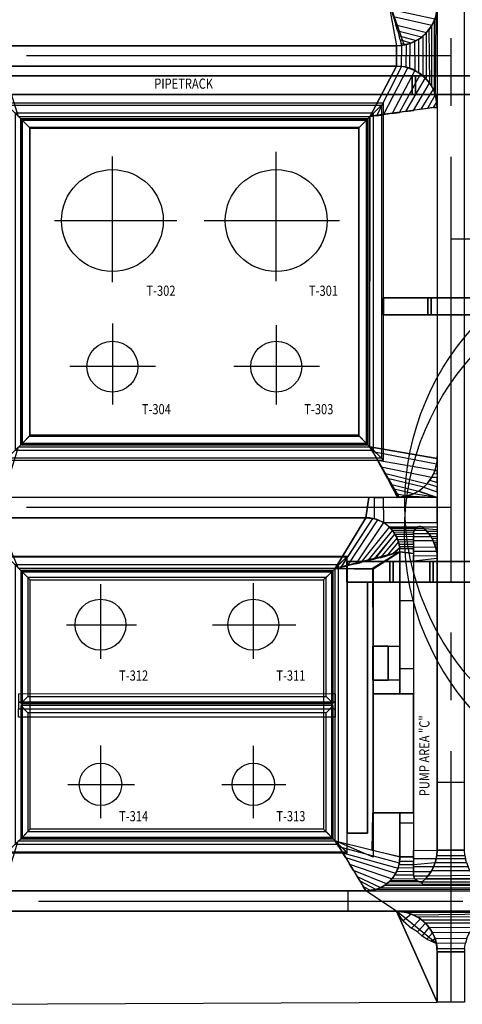
# Model space of a CAD drawing. Units: millimetres. Extents: x 127935 to 1030822, y 338935 to 1061189.
# Drawn here: x 374869 to 505194, y 354407 to 644328 of the extents above; entities that cross this region are included whole.
import ezdxf
from ezdxf.enums import TextEntityAlignment as Align

# ---------------------------------------------------------------- set-up
doc = ezdxf.new("R2010")
doc.units = ezdxf.units.MM
doc.header["$LTSCALE"] = 10000
doc.linetypes.add('DASHDOT_TEC', pattern=[17.5, 12.5, -1.5, 2, -1.5])
for name, color, linetype in [('CEN1', 7, 'DASHDOT_TEC'), ('DIKE', 7, 'CONTINUOUS'), ('FP_BUILDING', 55, 'CONTINUOUS'), ('FP_DIKEEARTH', 49, 'CONTINUOUS'), ('FP_PIPERACK', 253, 'CONTINUOUS'), ('KIKI', 6, 'CONTINUOUS'), ('MOJI-G', 7, 'CONTINUOUS'), ('RC', 30, 'CONTINUOUS')]:
    doc.layers.add(name, color=color, linetype=linetype)
for name, color, linetype, true_color in [('FP_DIKEAREA', 7, 'CONTINUOUS', 0x506e3f), ('FP_GREEN', 7, 'CONTINUOUS', 0x20e92a), ('FP_OTHER', 7, 'CONTINUOUS', 0x6b7f07), ('FP_PAVE', 7, 'CONTINUOUS', 0xdfa916), ('FP_ROAD', 7, 'CONTINUOUS', 0x625832), ('PAVE', 7, 'CONTINUOUS', 0xdfa916)]:
    doc.layers.add(name, color=color, linetype=linetype, true_color=true_color)
doc.layers.add('FP_SICL1', color=7, linetype='CONTINUOUS', lineweight=30)
doc.layers.add('FP_SICL2', color=7, linetype='CONTINUOUS', lineweight=30)
doc.styles.add('SIMPLEX', font='simplex.shx', dxfattribs={"bigfont": 'bigfont.shx'})
doc.styles.get("Standard").update_dxf_attribs({"font": 'simplex.shx', "width": 0.8, "bigfont": 'extfont.shx'})

msp = doc.modelspace()

# ---------------------------------------------------------------- linework, layer by layer
at = {"layer": 'CEN1'}
for p, q in [((501836.085, 953915.006), (501836.085, 355022.466)), ((501836.085, 633656.006), (205374.085, 633656.006)), ((402161.085, 567008.425), (402161.085, 604080.628)), ((450411.085, 567358.888), (450411.085, 605440.553)), ((385162.184, 585170.006), (421185.388, 585170.006)), ((429195.903, 585170.006), (469075.156, 585170.006)), ((501836.085, 579819.006), (696336.085, 579819.006)), ((402161.085, 554908.093), (402161.085, 530992.739)), ((450411.085, 554387.82), (450411.085, 530992.739)), ((414858.384, 542170.006), (389642.14, 542170.006)), ((463108.384, 542170.006), (437892.14, 542170.006)), ((501836.085, 500670.006), (356953.085, 500670.006)), ((398661.085, 478164.198), (398661.085, 456170.006)), ((443661.085, 478365.897), (443661.085, 456170.006)), ((388661.085, 466170.006), (409224.96, 466170.006)), ((431609.887, 466170.006), (456213.548, 466170.006)), ((398661.085, 430644.656), (398661.085, 409170.006)), ((443661.085, 430472.735), (443661.085, 409170.006)), ((389063.119, 419170.006), (408661.085, 419170.006)), ((434360.788, 419170.006), (453271.178, 419170.006)), ((205374.085, 384819.006), (894936.085, 384819.006))]:
    msp.add_line(p, q, dxfattribs=at)
at = {"layer": 'DIKE'}
for p, q in [((481986.085, 619745.006), (370586.085, 619745.006)), ((478011.085, 615770.006), (481986.085, 619745.006)), ((481986.085, 514595.006), (481986.085, 619745.006)), ((478011.085, 615770.006), (374561.085, 615770.006)), ((375161.085, 615170.006), (377711.085, 612620.006)), ((477411.085, 615170.006), (375161.085, 615170.006)), ((375161.085, 615170.006), (375161.085, 519170.006)), ((474861.085, 612620.006), (477411.085, 615170.006)), ((477411.085, 519170.006), (477411.085, 615170.006)), ((478011.085, 518570.006), (478011.085, 615770.006)), ((474861.085, 612620.006), (377711.085, 612620.006)), ((377711.085, 612620.006), (377711.085, 521720.006)), ((474861.085, 521720.006), (474861.085, 612620.006)), ((377711.085, 521720.006), (375161.085, 519170.006)), ((375161.085, 519170.006), (477411.085, 519170.006)), ((377711.085, 521720.006), (474861.085, 521720.006)), ((474861.085, 521720.006), (477411.085, 519170.006)), ((374561.085, 518570.006), (478011.085, 518570.006)), ((478011.085, 518570.006), (481986.085, 514595.006)), ((370586.085, 514595.006), (481986.085, 514595.006)), ((471286.085, 486295.006), (371036.085, 486295.006)), ((471286.085, 486295.006), (467761.085, 482770.006)), ((471286.085, 399045.006), (471286.085, 486295.006)), ((467761.085, 482770.006), (374561.085, 482770.006)), ((467161.085, 482170.006), (375161.085, 482170.006)), ((375161.085, 482170.006), (377261.085, 480070.006)), ((375161.085, 482170.006), (375161.085, 442970.006)), ((467161.085, 482170.006), (465061.085, 480070.006)), ((467161.085, 442970.006), (467161.085, 482170.006)), ((467761.085, 402570.006), (467761.085, 482770.006)), ((465061.085, 480070.006), (377261.085, 480070.006)), ((377261.085, 480070.006), (377261.085, 445070.006)), ((465061.085, 445070.006), (465061.085, 480070.006)), ((377261.085, 445070.006), (375161.085, 442970.006)), ((377261.085, 445070.006), (465061.085, 445070.006)), ((465061.085, 445070.006), (467161.085, 442970.006)), ((375161.085, 442970.006), (467161.085, 442970.006)), ((467161.085, 442370.006), (375161.085, 442370.006)), ((377261.085, 440270.006), (375161.085, 442370.006)), ((375161.085, 442370.006), (375161.085, 403170.006)), ((467161.085, 442370.006), (465061.085, 440270.006)), ((467161.085, 403170.006), (467161.085, 442370.006)), ((465061.085, 440270.006), (377261.085, 440270.006)), ((377261.085, 440270.006), (377261.085, 405270.006)), ((465061.085, 405270.006), (465061.085, 440270.006)), ((377261.085, 405270.006), (375161.085, 403170.006)), ((375161.085, 403170.006), (467161.085, 403170.006)), ((377261.085, 405270.006), (465061.085, 405270.006)), ((465061.085, 405270.006), (467161.085, 403170.006)), ((374561.085, 402570.006), (467761.085, 402570.006)), ((467761.085, 402570.006), (471286.085, 399045.006)), ((371036.085, 399045.006), (471286.085, 399045.006))]:
    msp.add_line(p, q, dxfattribs=at)
at = {"layer": 'FP_BUILDING'}
for points in [[(471286.085, 478745.006), (477286.085, 478745.006), (477286.085, 404820.006), (471286.085, 404820.006)], [(478912.714, 459819.006), (478836.085, 449819.006), (483336.085, 449853.4), (483336.085, 459819.006)], [(483336.085, 459819.006, 3000), (483336.085, 449853.4, 3000), (478836.085, 449819.006, 3000), (478912.714, 459819.006, 3000)], [(478912.714, 459819.006), (478912.714, 459819.006, 3000), (478836.085, 449819.006, 3000), (478836.085, 449819.006)], [(483336.085, 459819.006), (483336.085, 459819.006, 3000), (478912.714, 459819.006, 3000), (478912.714, 459819.006)], [(483336.085, 449853.4), (483336.085, 449853.4, 3000), (483336.085, 459819.006, 3000), (483336.085, 459819.006)], [(478836.085, 449819.006), (478836.085, 449819.006, 3000), (483336.085, 449853.4, 3000), (483336.085, 449853.4)], [(478910.587, 445819.006), (478910.587, 410819.006), (490836.085, 410819.006), (490836.085, 445819.006)], [(490836.085, 445819.006, 5000), (490836.085, 410819.006, 5000), (478910.587, 410819.006, 5000), (478910.587, 445819.006, 5000)], [(478910.587, 445819.006), (478910.587, 445819.006, 5000), (478910.587, 410819.006, 5000), (478910.587, 410819.006)], [(490836.085, 445819.006), (490836.085, 445819.006, 5000), (478910.587, 445819.006, 5000), (478910.587, 445819.006)], [(490836.085, 410819.006), (490836.085, 410819.006, 5000), (490836.085, 445819.006, 5000), (490836.085, 445819.006)], [(478910.587, 410819.006), (478910.587, 410819.006, 5000), (490836.085, 410819.006, 5000), (490836.085, 410819.006)]]:
    msp.add_3dface(points, dxfattribs=at)
at = {"layer": 'FP_DIKEAREA'}
for points in [[(375161.085, 615170.006), (477411.085, 615170.006), (477411.085, 519170.006), (375161.085, 519170.006)], [(375161.085, 482170.006), (375161.085, 442970.006), (467161.085, 442970.006), (467161.085, 482170.006)], [(467161.085, 442370.006), (375161.085, 442370.006), (375161.085, 403170.006), (467161.085, 403170.006)]]:
    msp.add_3dface(points, dxfattribs=at)
at = {"layer": 'FP_DIKEEARTH'}
for points in [[(479011.085, 616770.006, 2000), (373561.085, 616770.006, 2000), (371161.085, 619170.006), (481411.085, 619170.006)], [(479011.085, 517570.006, 2000), (479011.085, 616770.006, 2000), (481411.085, 619170.006), (481411.085, 515170.006)], [(375561.085, 614770.006, 2000), (477011.085, 614770.006, 2000), (479011.085, 616770.006, 2000), (373561.085, 616770.006, 2000)], [(375561.085, 519570.006, 2000), (375561.085, 614770.006, 2000), (373561.085, 616770.006, 2000), (373561.085, 517570.006, 2000)], [(477011.085, 614770.006, 2000), (375561.085, 614770.006, 2000), (377961.085, 612370.006), (474611.085, 612370.006)], [(375561.085, 614770.006, 2000), (375561.085, 519570.006, 2000), (377961.085, 521970.006), (377961.085, 612370.006)], [(477011.085, 519570.006, 2000), (477011.085, 614770.006, 2000), (474611.085, 612370.006), (474611.085, 521970.006)], [(477011.085, 614770.006, 2000), (477011.085, 519570.006, 2000), (479011.085, 517570.006, 2000), (479011.085, 616770.006, 2000)], [(375561.085, 519570.006, 2000), (477011.085, 519570.006, 2000), (474611.085, 521970.006), (377961.085, 521970.006)], [(477011.085, 519570.006, 2000), (375561.085, 519570.006, 2000), (373561.085, 517570.006, 2000), (479011.085, 517570.006, 2000)], [(373561.085, 517570.006, 2000), (479011.085, 517570.006, 2000), (481411.085, 515170.006), (371161.085, 515170.006)], [(468761.085, 483770.006, 2000), (373576.149, 483770.006, 2000), (371176.767, 486170.006), (471161.085, 486170.006)], [(468761.085, 401570.022, 2000), (468761.085, 483770.006, 2000), (471161.085, 486170.006), (471161.085, 399170.06)], [(375555.518, 403568.526, 2000), (375575.635, 481770.006, 2000), (373576.149, 483770.006, 2000), (373555.003, 401568.494, 2000)], [(375575.635, 481770.006, 2000), (466761.085, 481770.006, 2000), (468761.085, 483770.006, 2000), (373576.149, 483770.006, 2000)], [(375575.635, 481770.006, 2000), (375555.518, 403568.526, 2000), (377956.135, 405968.565), (377975.018, 479370.006)], [(466761.085, 481770.006, 2000), (375575.635, 481770.006, 2000), (377975.018, 479370.006), (464361.085, 479370.006)], [(466761.085, 403569.99, 2000), (466761.085, 481770.006, 2000), (464361.085, 479370.006), (464361.085, 405969.951)], [(466761.085, 481770.006, 2000), (466761.085, 403569.99, 2000), (468761.085, 401570.022, 2000), (468761.085, 483770.006, 2000)], [(374560.78, 443370.006, 2000), (467773.11, 443398.474, 2000), (467772.377, 445798.474), (374560.047, 445770.006)], [(467773.11, 443398.474, 2000), (467773.72, 441398.474, 2000), (467774.453, 438998.474), (467772.377, 445798.474)], [(467773.11, 443398.474, 2000), (374560.78, 443370.006, 2000), (374561.39, 441370.006, 2000), (467773.72, 441398.474, 2000)], [(374561.39, 441370.006, 2000), (467773.72, 441398.474, 2000), (467774.453, 438998.474), (374562.123, 438970.006)], [(375555.518, 403568.526, 2000), (466761.085, 403569.99, 2000), (464361.085, 405969.951), (377956.135, 405968.565)], [(466761.085, 403569.99, 2000), (375555.518, 403568.526, 2000), (373555.003, 401568.494, 2000), (468761.085, 401570.022, 2000)], [(373555.003, 401568.494, 2000), (468761.085, 401570.022, 2000), (471161.085, 399170.06), (371154.386, 399168.456)]]:
    msp.add_3dface(points, dxfattribs=at)
at = {"layer": 'FP_GREEN'}
for points in [[(490836.085, 492107.064), (495958.861, 492107.064), (495364.608, 492964.335), (490840.361, 492985.401)], [(495364.608, 492964.335), (490840.361, 492985.401), (491039.904, 493976.999), (494488.663, 493973.96)], [(491039.904, 493976.999), (494488.663, 493973.96), (494076.377, 494393.399), (491404.176, 494493.671)], [(494076.377, 494393.399), (491404.176, 494493.671), (492097.924, 494956.172), (493342.801, 495032.122)], [(496645.642, 490880.905), (490836.085, 490880.905), (490836.085, 492107.064), (495958.861, 492107.064)], [(490836.085, 489116.364), (497348.752, 489055.045), (496645.642, 490880.905), (490836.085, 490880.905)], [(497836.085, 487773.391), (490836.085, 487773.391), (490836.085, 489116.364), (497348.752, 489055.045)], [(490836.085, 486540.114), (497762.241, 486464.908), (497836.085, 487773.391), (490836.085, 487773.391)], [(497836.085, 485670.006), (490836.085, 484873.083), (490836.085, 486540.114), (497762.241, 486464.908)], [(497836.085, 485670.006), (490836.085, 484873.083), (490836.085, 399652.947), (497817.722, 399819.006)], [(490836.085, 399652.947), (497817.722, 399819.006), (497537.43, 397242.546), (490836.085, 397242.546)], [(497537.43, 397242.546), (490836.085, 397242.546), (490836.085, 395555.048), (497243.047, 396152.831)], [(490836.085, 395555.048), (497243.047, 396152.831), (496757.941, 394892.274), (490836.085, 394892.274)], [(496757.941, 394892.274), (490836.085, 394892.274), (490836.085, 393555.794), (496024.078, 393555.794)], [(490836.085, 393555.794), (496024.078, 393555.794), (495047.679, 392157.013), (490916.767, 392102.383)], [(495047.679, 392157.013), (490916.767, 392102.383), (491091.149, 391434.193), (494322.836, 391361.188)], [(491091.149, 391434.193), (494322.836, 391361.188), (493336.085, 390475.044), (492311.547, 390481.546)]]:
    msp.add_3dface(points, dxfattribs=at)
at = {"layer": 'FP_OTHER'}
for points in [[(223002.441, 651168.464), (218310.617, 636658.652), (485903.247, 636660.302), (483256.297, 651172.149)], [(483211.085, 651170.006), (485814.754, 636671.749), (486968.1, 636730.197), (488042.803, 636878.395)], [(484339.189, 647291.042), (497102.683, 644614.651), (496230.086, 642658.945), (484962.268, 645148.599)], [(496230.086, 642658.945), (484962.268, 645148.599), (485643.175, 642807.313), (494666.509, 640530.515)], [(485643.175, 642807.313), (494666.509, 640530.515), (493165.664, 639178.216), (486174.016, 640982.028)], [(493165.664, 639178.216), (486174.016, 640982.028), (486581.739, 639580.08), (491625.442, 638168.353)], [(486581.739, 639580.08), (491625.442, 638168.353), (490012.549, 637415.625), (486937.934, 638355.311)], [(490012.549, 637415.625), (486937.934, 638355.311), (487230.627, 637348.893), (488892.666, 637061.726)], [(487230.627, 637348.893), (488986.293, 637089.689), (487402.284, 636758.652), (487230.627, 637348.893)], [(374561.085, 615770.006), (369890.294, 630656.863), (485836.088, 630656.006), (478011.085, 615770.006)], [(478011.085, 615770.006), (485836.085, 630656), (487306.594, 630565.565), (479894.496, 616044.181)], [(487306.594, 630565.565), (479894.496, 616044.181), (481986.085, 616348.662), (489179.888, 630163.087)], [(481986.085, 616348.662), (489179.888, 630163.087), (491250.407, 629365.119), (484552.178, 616722.217)], [(491250.407, 629365.119), (484552.178, 616722.217), (486684.057, 617032.563), (492931.509, 628333.555)], [(486684.057, 617032.563), (492931.509, 628333.555), (494233.718, 627195.64), (488491.443, 617295.671)], [(494233.718, 627195.64), (488491.443, 617295.671), (490775.888, 617628.226), (495578.335, 625662.329)], [(490775.888, 617628.226), (495578.335, 625662.329), (496592.796, 623920.588), (493015.933, 617954.318)], [(496592.796, 623920.588), (493015.933, 617954.318), (495046.108, 618249.858), (497268.821, 622301.9)], [(495046.108, 618249.858), (497268.821, 622301.9), (497730.538, 620244.079), (496645.22, 618482.647)], [(478027.337, 616037.425), (497836.085, 618656.006), (497824.669, 515146.686), (478011.085, 518570.006)], [(497730.538, 620244.079), (496645.22, 618482.647), (497863.058, 618482.647), (497617.533, 620060.675)], [(478011.085, 518570.006), (486607.979, 503640.557), (369910.853, 503670.744), (374486.15, 518562.013)], [(478011.085, 518570.006), (497824.669, 515146.686), (497637.335, 513495.035), (478846.329, 517043.853)], [(497637.335, 513495.035), (478846.329, 517043.853), (480186.551, 514595.006), (497158.821, 511695.631)], [(480186.551, 514595.006), (497158.821, 511695.631), (496139.623, 509518.819), (481288.578, 512581.388)], [(496139.623, 509518.819), (481288.578, 512581.388), (482281.066, 510767.919), (494805.415, 507698.11)], [(482281.066, 510767.919), (494805.415, 507698.11), (493753.667, 506652.695), (483126.76, 509222.67)], [(493753.667, 506652.695), (483126.76, 509222.67), (484032.863, 507567.045), (492249.407, 505527.555)], [(484032.863, 507567.045), (492249.407, 505527.555), (490837.147, 504761.781), (484762.281, 506234.255)], [(490837.147, 504761.781), (484762.281, 506234.255), (485560.559, 504775.646), (488989.696, 504091.805)], [(485560.559, 504775.646), (488989.696, 504091.805), (486163.221, 503674.466), (485560.559, 504775.646)], [(374561.085, 482770.006), (368193.023, 497513.896), (476836.085, 497670.006), (467761.085, 482770.006)], [(467761.085, 482770.006), (476836.085, 497670.006), (478724.179, 497429.248), (469497.223, 483215.986)], [(478724.179, 497429.248), (469310.277, 483052.825), (471374.071, 483473.584), (480283.214, 497057.087)], [(471374.071, 483473.584), (480283.214, 497057.087), (481949.136, 496263.998), (473837.988, 484104.724)], [(481949.136, 496263.998), (473837.988, 484104.724), (475459.542, 484525.483), (483742.455, 494902.021)], [(475459.542, 484525.483), (483742.455, 494902.021), (484591.738, 493982.679), (477354.863, 485051.433)], [(484591.738, 493982.679), (477354.863, 485051.433), (479523.95, 485619.458), (485368.696, 492884.845)], [(479278.155, 485499.594), (485368.696, 492884.845), (486005.04, 491730.188), (481047.124, 485920.355)], [(486005.04, 491730.188), (481047.124, 485920.355), (483110.918, 486446.303), (486419.96, 490524.712)], [(483110.918, 486446.303), (486419.96, 490524.712), (486781.621, 488838.659), (485006.234, 487035.368)], [(467761.085, 482770.006), (478865.466, 482570.097), (486836.085, 487670.006), (467761.085, 482770.006)], [(478836.085, 459819.006), (486836.085, 459819.006), (486836.085, 487670.006), (478767.694, 482770.006)], [(486781.621, 488838.659), (484823.206, 487152.936), (486836.085, 487670.006), (486792.741, 488600.064)], [(467761.085, 482770.006), (478916.199, 482750.206), (478903.282, 397743.572), (467785.581, 402563.905)], [(486836.085, 449880.15), (483336.085, 449819.006), (483336.085, 459819.006), (486836.085, 459819.006)], [(478836.085, 449819.006), (478826.618, 445819.006), (486836.085, 445819.006), (486836.085, 449880.15)], [(478836.085, 410819.006), (486836.085, 410819.006), (486836.085, 397819.006), (478681.854, 399659.33)], [(467874.926, 402563.9), (476836.085, 387819.006), (369953.085, 387819.006), (374464.533, 402568.515)], [(467761.085, 402570.006), (486836.085, 397819.006), (486710.6, 396014.622), (468884.068, 400744.649)], [(486710.6, 396014.622), (468884.068, 400744.649), (469929.709, 399045.006), (486276.941, 394522.001)], [(469929.709, 399045.006), (486276.941, 394522.001), (485629.258, 392927.715), (470880.094, 397500.199)], [(485629.258, 392927.715), (470880.094, 397500.199), (471978.346, 395715.04), (484496.081, 391390.595)], [(471978.346, 395715.04), (484496.081, 391390.595), (482860.367, 389837.275), (473145.737, 393817.499)], [(482860.367, 389837.275), (473145.737, 393817.499), (474247.599, 392026.472), (481151.429, 388798.041)], [(474247.599, 392026.472), (481151.429, 388798.041), (479717.226, 388243.045), (475076.234, 390679.563)], [(479717.226, 388243.045), (475076.234, 390679.563), (476036.067, 389119.399), (478286.632, 387924.77)], [(476036.067, 389119.399), (478286.632, 387924.77), (476836.085, 387819.006), (476036.067, 389119.399)], [(497836.085, 355022.466), (485836.085, 381819.006), (369953.085, 381819.006), (359953.085, 354407.223)], [(497836.085, 355022.466), (497836.085, 369819.006), (497573.015, 372317.899), (485836.084, 381819.009)], [(485836.088, 381819.006), (488767.909, 381455.346), (490101.547, 380994.791), (487741.459, 379019.935)], [(490101.547, 380994.791), (487741.459, 379019.935), (490200.855, 376819.702), (492839.177, 379563.579)], [(490200.855, 376819.702), (492839.177, 379563.579), (494340.22, 378285.392), (491962.81, 375792.925)], [(494340.22, 378285.392), (491962.81, 375792.925), (493394.401, 374436.117), (495449.633, 377000.907)], [(493394.401, 374436.117), (495449.633, 377000.907), (496405.619, 375500.99), (494789.278, 373629.365)], [(496405.619, 375500.99), (494789.278, 373629.365), (497573.015, 372317.899), (497162.567, 373782.692)], [(495890.149, 372992.656), (497162.567, 373782.692), (497573.015, 372317.899), (496370.807, 373291.093)]]:
    msp.add_3dface(points, dxfattribs=at)
at = {"layer": 'FP_PAVE'}
msp.add_3dface([(478836.085, 445819.006), (478836.085, 410819.006), (490836.085, 410819.006), (490836.085, 445819.006)], dxfattribs=at)
at = {"layer": 'FP_PIPERACK'}
for points in [[(491444.637, 627839.514), (491444.637, 622301.9), (364937.026, 622301.9), (364937.026, 627839.514)], [(364937.026, 627839.514, 1000), (364937.026, 622301.9, 1000), (491444.637, 622301.9, 1000), (491444.637, 627839.514, 1000)], [(364937.026, 627839.514), (364937.026, 627839.514, 1000), (491444.637, 627839.514, 1000), (491444.637, 627839.514)], [(491444.637, 627839.514, 1000), (490442.139, 627839.514, 1000), (490442.139, 622301.9, 1000), (491444.637, 622301.9, 1000)], [(491444.637, 622301.9, 5000), (490442.139, 622301.9, 5000), (490442.139, 627839.514, 5000), (491444.637, 627839.514, 5000)], [(491444.637, 627839.514, 1000), (491444.637, 627839.514, 5000), (490442.139, 627839.514, 5000), (490442.139, 627839.514, 1000)], [(490442.139, 627839.514, 1000), (490442.139, 627839.514, 5000), (490442.139, 622301.9, 5000), (490442.139, 622301.9, 1000)], [(490444.637, 627839.514, 5000), (490442.139, 622301.9, 5000), (508776.579, 622301.9, 5000), (508776.579, 627839.514, 5000)], [(508776.579, 627839.514, 6000), (508776.579, 622301.9, 6000), (490442.139, 622301.9, 6000), (490444.637, 627839.514, 6000)], [(490444.637, 627839.514, 5000), (490444.637, 627839.514, 6000), (490442.139, 622301.9, 6000), (490442.139, 622301.9, 5000)], [(508776.579, 627839.514, 5000), (508776.579, 627839.514, 6000), (490444.637, 627839.514, 6000), (490444.637, 627839.514, 5000)], [(491444.637, 627839.514), (491444.637, 627839.514, 1000), (491444.637, 622301.9, 1000), (491444.637, 622301.9)], [(491444.637, 622301.9, 1000), (491444.637, 622301.9, 5000), (491444.637, 627839.514, 5000), (491444.637, 627839.514, 1000)], [(491444.637, 622301.9), (491444.637, 622301.9, 1000), (364937.026, 622301.9, 1000), (364937.026, 622301.9)], [(490442.139, 622301.9, 1000), (490442.139, 622301.9, 5000), (491444.637, 622301.9, 5000), (491444.637, 622301.9, 1000)], [(490442.139, 622301.9, 5000), (490442.139, 622301.9, 6000), (508776.579, 622301.9, 6000), (508776.579, 622301.9, 5000)], [(496064.593, 562420.006), (481836.085, 562420.006), (481836.085, 557420.006), (496064.593, 557420.006)], [(496064.593, 557420.006, 1000), (481836.085, 557420.006, 1000), (481836.085, 562420.006, 1000), (496064.593, 562420.006, 1000)], [(496064.593, 562420.006), (496064.593, 562420.006, 1000), (481836.085, 562420.006, 1000), (481836.085, 562420.006)], [(481836.085, 562420.006), (481836.085, 562420.006, 1000), (481836.085, 557420.006, 1000), (481836.085, 557420.006)], [(495064.593, 562420.006, 1000), (496064.593, 562420.006, 1000), (496064.593, 557420.006, 1000), (495064.593, 557420.006, 1000)], [(495064.593, 557420.006, 5000), (496064.593, 557420.006, 5000), (496064.593, 562420.006, 5000), (495064.593, 562420.006, 5000)], [(495064.593, 562420.006, 1000), (495064.593, 562420.006, 5000), (496064.593, 562420.006, 5000), (496064.593, 562420.006, 1000)], [(495064.593, 557420.006, 1000), (495064.593, 557420.006, 5000), (495064.593, 562420.006, 5000), (495064.593, 562420.006, 1000)], [(495064.593, 562420.006, 5000), (495064.593, 557420.006, 5000), (509058.256, 557420.006, 5000), (509058.256, 562420.006, 5000)], [(509058.256, 562420.006, 6000), (509058.256, 557420.006, 6000), (495064.593, 557420.006, 6000), (495064.593, 562420.006, 6000)], [(495064.593, 562420.006, 5000), (495064.593, 562420.006, 6000), (495064.593, 557420.006, 6000), (495064.593, 557420.006, 5000)], [(509058.256, 562420.006, 5000), (509058.256, 562420.006, 6000), (495064.593, 562420.006, 6000), (495064.593, 562420.006, 5000)], [(496064.593, 557420.006), (496064.593, 557420.006, 1000), (496064.593, 562420.006, 1000), (496064.593, 562420.006)], [(496064.593, 562420.006, 1000), (496064.593, 562420.006, 5000), (496064.593, 557420.006, 5000), (496064.593, 557420.006, 1000)], [(481836.085, 557420.006), (481836.085, 557420.006, 1000), (496064.593, 557420.006, 1000), (496064.593, 557420.006)], [(496064.593, 557420.006, 1000), (496064.593, 557420.006, 5000), (495064.593, 557420.006, 5000), (495064.593, 557420.006, 1000)], [(495064.593, 557420.006, 5000), (495064.593, 557420.006, 6000), (509058.256, 557420.006, 6000), (509058.256, 557420.006, 5000)], [(484824.342, 484745.006), (484824.342, 478745.006), (471161.085, 478745.006), (471161.085, 484745.006)], [(471161.085, 484745.006, 1000), (471161.085, 478745.006, 1000), (484824.342, 478745.006, 1000), (484824.342, 484745.006, 1000)], [(471161.085, 478745.006), (471161.085, 478745.006, 1000), (471161.085, 484745.006, 1000), (471161.085, 484745.006)], [(471161.085, 484745.006), (471161.085, 484745.006, 1000), (484824.342, 484745.006, 1000), (484824.342, 484745.006)], [(483824.342, 484745.006, 1000), (484824.342, 484745.006, 1000), (484824.342, 478745.006, 1000), (483824.342, 478745.006, 1000)], [(483824.342, 478745.006, 5000), (484824.342, 478745.006, 5000), (484824.342, 484745.006, 5000), (483824.342, 484745.006, 5000)], [(483824.342, 484745.006, 1000), (483824.342, 484745.006, 5000), (484824.342, 484745.006, 5000), (484824.342, 484745.006, 1000)], [(483824.342, 478745.006, 1000), (483824.342, 478745.006, 5000), (483824.342, 484745.006, 5000), (483824.342, 484745.006, 1000)], [(483824.342, 484745.006, 5000), (483824.342, 478745.006, 5000), (508897.765, 478745.006, 5000), (508897.765, 484745.006, 5000)], [(508897.765, 484745.006, 6000), (508897.765, 478745.006, 6000), (483824.342, 478745.006, 6000), (483824.342, 484745.006, 6000)], [(483824.342, 484745.006, 5000), (483824.342, 484745.006, 6000), (483824.342, 478745.006, 6000), (483824.342, 478745.006, 5000)], [(508897.765, 484745.006, 5000), (508897.765, 484745.006, 6000), (483824.342, 484745.006, 6000), (483824.342, 484745.006, 5000)], [(484824.342, 484745.006), (484824.342, 484745.006, 1000), (484824.342, 478745.006, 1000), (484824.342, 478745.006)], [(484824.342, 484745.006, 1000), (484824.342, 484745.006, 5000), (484824.342, 478745.006, 5000), (484824.342, 478745.006, 1000)], [(495622.265, 484745.006, 1000), (496622.265, 484745.006, 1000), (496622.265, 478745.006, 1000), (495622.265, 478745.006, 1000)], [(495622.265, 478745.006, 5000), (496622.265, 478745.006, 5000), (496622.265, 484745.006, 5000), (495622.265, 484745.006, 5000)], [(495622.265, 484745.006, 1000), (495622.265, 484745.006, 5000), (496622.265, 484745.006, 5000), (496622.265, 484745.006, 1000)], [(495622.265, 478745.006, 1000), (495622.265, 478745.006, 5000), (495622.265, 484745.006, 5000), (495622.265, 484745.006, 1000)], [(495622.265, 484745.006), (496622.265, 484745.006), (496622.265, 478745.006), (495622.265, 478745.006)], [(495622.265, 478745.006, 5000), (496622.265, 478745.006, 5000), (496622.265, 484745.006, 5000), (495622.265, 484745.006, 5000)], [(495622.265, 484745.006), (495622.265, 484745.006, 5000), (496622.265, 484745.006, 5000), (496622.265, 484745.006)], [(495622.265, 478745.006), (495622.265, 478745.006, 5000), (495622.265, 484745.006, 5000), (495622.265, 484745.006)], [(496622.265, 484745.006, 1000), (496622.265, 484745.006, 5000), (496622.265, 478745.006, 5000), (496622.265, 478745.006, 1000)], [(496622.265, 484745.006), (496622.265, 484745.006, 5000), (496622.265, 478745.006, 5000), (496622.265, 478745.006)], [(484824.342, 478745.006), (484824.342, 478745.006, 1000), (471161.085, 478745.006, 1000), (471161.085, 478745.006)], [(471286.085, 404820.006, 1000), (477286.085, 404820.006, 1000), (477286.085, 478745.006, 1000), (471286.085, 478745.006, 1000)], [(471286.085, 404820.006), (471286.085, 404820.006, 1000), (471286.085, 478745.006, 1000), (471286.085, 478745.006)], [(477286.085, 478745.006), (477286.085, 478745.006, 1000), (477286.085, 404820.006, 1000), (477286.085, 404820.006)], [(484824.342, 478745.006, 1000), (484824.342, 478745.006, 5000), (483824.342, 478745.006, 5000), (483824.342, 478745.006, 1000)], [(483824.342, 478745.006, 5000), (483824.342, 478745.006, 6000), (508897.765, 478745.006, 6000), (508897.765, 478745.006, 5000)], [(496622.265, 478745.006, 1000), (496622.265, 478745.006, 5000), (495622.265, 478745.006, 5000), (495622.265, 478745.006, 1000)], [(496622.265, 478745.006), (496622.265, 478745.006, 5000), (495622.265, 478745.006, 5000), (495622.265, 478745.006)], [(477286.085, 404820.006), (477286.085, 404820.006, 1000), (471286.085, 404820.006, 1000), (471286.085, 404820.006)]]:
    msp.add_3dface(points, dxfattribs=at)
at = {"layer": 'FP_ROAD'}
for points in [[(505836.085, 937915.006), (497836.085, 937910.974), (497836.085, 399819.006), (505836.085, 399819.006)], [(497836.085, 648656.006), (497836.085, 618656.006), (497268.821, 622301.9), (497482.915, 645766.137)], [(496913.605, 644042.055), (496875.097, 623361.344), (496177.496, 624743.306), (496230.086, 642658.945)], [(497268.821, 622301.9), (497482.915, 645766.137), (496913.605, 644042.055), (496875.097, 623361.344)], [(495351.217, 641344.217), (495578.335, 625662.329), (494662.662, 626785.676), (494666.509, 640530.515)], [(496177.496, 624743.306), (496230.086, 642658.945), (495351.217, 641344.217), (495578.335, 625662.329)], [(491165.4, 637904.336), (491250.407, 629365.119), (489791.613, 629985.339), (489857.412, 637349.86)], [(492387.452, 628709.841), (492430.739, 638630.512), (491165.4, 637904.336), (491250.407, 629365.119)], [(493558.246, 639470.788), (493558.246, 627841.224), (492387.452, 628709.841), (492430.739, 638630.512)], [(494662.662, 626785.676), (494666.509, 640530.515), (493558.246, 639470.788), (493558.246, 627841.224)], [(218374.085, 636656.006), (218374.085, 630656.006), (485836.085, 630656.006), (485836.085, 636656.006)], [(487306.594, 630565.565), (487402.284, 636758.652), (485836.085, 636656.006), (485836.085, 630656.006)], [(488673.794, 636996.357), (488567.772, 630340.949), (487306.594, 630565.565), (487402.284, 636758.652)], [(489791.613, 629985.339), (489857.412, 637349.86), (488673.794, 636996.357), (488567.772, 630340.949)], [(497509.849, 512890.934), (497836.085, 512887.321), (497824.669, 515146.686), (497509.849, 512890.934)], [(497836.085, 509498.52), (496139.623, 509518.819), (496724.688, 510626.364), (497836.085, 510655.672)], [(496724.688, 510626.364), (497836.085, 510655.672), (497836.085, 511619.964), (497158.821, 511695.631)], [(497836.085, 511619.964), (497158.821, 511695.631), (497509.849, 512890.934), (497836.085, 512887.321)], [(493753.667, 506652.695), (497836.085, 505310.732), (497836.085, 506798.499), (494805.415, 507698.11)], [(497836.085, 506798.499), (494805.415, 507698.11), (495613.825, 508713.297), (497836.085, 508065.854)], [(495613.825, 508713.297), (497836.085, 508065.854), (497836.085, 509498.52), (496139.623, 509518.819)], [(488989.696, 504091.805), (497836.085, 503663.335), (490837.147, 504761.781), (488989.696, 504091.805)], [(490837.147, 504761.781), (492249.407, 505527.555), (497836.085, 503663.335), (490837.147, 504761.781)], [(492249.407, 505527.555), (493753.667, 506652.695), (497836.085, 505310.732), (497836.085, 503663.335)], [(369953.085, 503670.006), (369953.085, 497670.006), (476836.087, 497670.006), (477699.577, 503670.006)], [(477699.577, 503670.006), (476836.087, 497670.006), (479345.553, 497350.015), (479335.973, 503670.006)], [(479345.553, 497350.015), (479335.973, 503670.006), (481848.086, 503670.006), (481949.136, 496263.998)], [(481848.086, 503670.006), (481949.136, 496263.998), (497836.085, 496237.554), (497836.085, 503663.335)], [(497836.085, 503663.335), (486163.221, 503674.466), (488989.696, 504091.805), (497836.085, 503663.335)], [(481949.136, 496263.998), (497836.085, 496237.554), (497836.085, 494993.36), (483742.455, 494902.021)], [(483742.455, 494902.021), (492097.924, 494956.172), (491404.176, 494493.671), (484129.984, 494510.988)], [(491404.176, 494493.671), (484129.984, 494510.988), (484591.738, 493982.679), (491039.904, 493976.999)], [(484591.738, 493982.679), (491039.904, 493976.999), (490855.876, 493378.04), (485016.889, 493421.045)], [(490855.876, 493378.04), (485016.889, 493421.045), (485368.696, 492884.845), (490836.085, 492877.201)], [(485368.696, 492884.845), (490836.085, 492877.201), (490836.085, 492107.064), (485801.921, 492098.751)], [(493426.025, 494964.779), (497836.085, 494964.779), (497836.085, 494110.264), (494076.377, 494393.399)], [(497836.085, 494110.264), (494076.377, 494393.399), (494699.912, 493759.046), (497836.085, 493724.452)], [(494699.912, 493759.046), (497836.085, 493724.452), (497836.085, 492952.828), (495364.608, 492964.335)], [(497836.085, 492952.828), (495364.608, 492964.335), (495887.849, 492224.549), (497836.085, 492181.206)], [(490836.085, 492107.064), (485801.921, 492098.751), (486146.676, 491318.69), (490836.085, 491292.915)], [(486146.676, 491318.69), (490836.085, 491292.915), (490836.085, 490566.786), (486419.96, 490524.712)], [(490836.085, 490566.786), (486419.96, 490524.712), (486586.778, 489889.013), (490836.085, 489895.958)], [(495887.849, 492224.549), (497836.085, 492181.206), (497836.085, 491554.262), (496311.894, 491522.99)], [(497836.085, 491554.262), (496311.894, 491522.99), (496645.642, 490880.905), (497836.085, 490951.432)], [(496645.642, 490880.905), (497836.085, 490951.432), (497836.085, 490300.374), (496920.677, 490266.942)], [(497836.085, 490300.374), (496920.677, 490266.942), (497143.906, 489686.619), (497836.085, 489697.544)], [(486586.778, 489889.013), (490836.085, 489895.958), (490836.085, 489116.364), (486733.911, 489095.852)], [(490836.085, 489116.364), (486733.911, 489095.852), (486792.741, 488600.064), (490836.085, 488579.311)], [(486792.741, 488600.064), (490836.085, 488579.311), (490836.085, 487195.479), (486836.085, 487670.006)], [(486836.085, 487670.006), (490836.085, 487195.479), (490836.085, 445819.006), (486836.085, 445819.006)], [(497143.906, 489686.619), (497836.085, 489697.544), (497836.085, 489065.805), (497348.752, 489055.045)], [(497836.085, 489065.805), (497348.752, 489055.045), (497493.781, 488515.725), (497836.085, 488506.202)], [(497493.781, 488515.725), (497836.085, 488506.202), (497836.085, 487906.628), (497630.739, 487880.464)], [(497836.085, 487906.628), (497630.739, 487880.464), (497836.085, 485670.006), (497836.085, 487773.391)], [(486836.085, 410819.006), (490836.085, 410819.006), (490836.085, 397819.006), (486836.085, 397819.006)], [(486836.085, 397819.006), (490836.085, 397819.006), (490836.085, 396445.949), (486739.821, 396434.807)], [(506115.938, 397242.546), (497537.43, 397242.546), (497243.047, 396152.831), (506414.118, 396139.513)], [(497714.299, 398248.132), (505939.285, 398248.605), (506115.938, 397242.546), (497537.43, 397242.546)], [(505836.085, 399819.006), (497817.722, 399819.006), (497714.299, 398248.132), (505939.285, 398248.605)], [(505836.085, 399819.006), (497817.722, 399819.006), (497817.722, 399819.006)], [(490836.085, 394575.057), (486276.941, 394522.001), (485901.482, 393597.8), (490836.085, 393555.794)], [(486573.852, 395543.946), (490836.085, 395555.048), (490836.085, 394575.057), (486276.941, 394522.001)], [(490836.085, 396445.949), (486739.821, 396434.807), (486573.852, 395543.946), (490836.085, 395555.048)], [(506891.176, 394898.746), (496757.941, 394892.274), (496204.121, 393813.722), (507450.869, 393806.745)], [(497243.047, 396152.831), (506414.118, 396139.513), (506891.176, 394898.746), (496757.941, 394892.274)], [(484496.081, 391390.595), (491091.149, 391434.193), (491657.368, 390795.793), (484046.921, 390890.525)], [(490836.085, 392411.536), (485242.517, 392403.112), (484496.081, 391390.595), (491091.149, 391434.193)], [(485901.482, 393597.8), (490836.085, 393555.794), (490836.085, 392411.536), (485242.517, 392403.112)], [(508456.335, 392334.335), (495047.679, 392157.013), (494322.836, 391361.188), (509358.972, 391325.564)], [(496204.121, 393813.722), (507450.869, 393806.745), (508456.335, 392334.335), (495047.679, 392157.013)], [(481151.429, 388798.041), (513232.472, 388737.185), (514946.875, 388172.012), (479717.226, 388243.045)], [(511836.085, 389426.701), (482115.006, 389325.891), (481151.429, 388798.041), (513232.472, 388737.185)], [(482860.367, 389837.275), (511205.973, 389816.925), (511836.085, 389426.701), (482115.006, 389325.891)], [(493333.036, 389829.757), (493336.085, 390475.044), (483619.969, 390471.971), (482860.367, 389837.275)], [(484046.921, 390890.525), (491657.368, 390795.793), (492511.34, 390438.077), (483619.969, 390471.971)], [(493336.085, 390475.044), (493333.036, 389829.757), (511205.973, 389816.925), (510443.542, 390366.476)], [(494322.836, 391361.188), (493336.085, 390475.044), (510443.542, 390366.476), (509358.972, 391325.564)], [(471490.522, 387819.006), (471490.522, 381819.006), (369953.085, 381819.006), (369953.085, 387819.006)], [(485836.088, 381819.006), (476836.085, 387819.006), (471490.522, 387819.006), (471490.522, 381819.006)], [(514946.875, 388172.012), (479717.226, 388243.045), (476836.085, 387819.006), (517836.085, 387819.006)], [(517836.085, 387819.006), (517836.085, 381819.006), (485836.088, 381819.006), (476836.085, 387819.006)], [(485836.088, 381819.006), (517836.085, 381819.006), (515024.782, 381485.049), (488767.909, 381455.346)], [(515024.782, 381485.049), (488767.909, 381455.346), (490709.618, 380784.802), (513475.858, 380998.828)], [(490709.618, 380784.802), (513475.858, 380998.828), (511836.085, 380211.311), (492050.703, 380084.41)], [(511836.085, 380211.311), (492050.703, 380084.41), (493248.566, 379255.908), (510445.606, 379273.149)], [(493248.566, 379255.908), (510445.606, 379273.149), (509326.746, 378280.162), (494340.22, 378285.392)], [(509326.746, 378280.162), (494340.22, 378285.392), (495449.633, 377000.907), (508313.544, 377121.143)], [(495449.633, 377000.907), (508313.544, 377121.143), (507293.968, 375551.7), (496405.619, 375500.99)], [(507293.968, 375551.7), (496405.619, 375500.99), (497162.567, 373782.692), (506534.251, 373852.436)], [(497162.567, 373782.692), (506534.251, 373852.436), (506119.951, 372413.655), (497573.015, 372317.899)], [(506119.951, 372413.655), (497573.015, 372317.899), (497788.749, 370883.817), (505883.339, 370882.895)], [(497788.749, 370883.817), (505883.339, 370882.895), (505883.339, 369819.006), (497836.085, 369819.006)], [(497836.085, 369819.006), (505836.085, 369819.006), (505836.085, 355022.466), (497836.085, 355022.466)]]:
    msp.add_3dface(points, dxfattribs=at)
at = {"layer": 'FP_SICL1', "color": 30, "linetype": 'Continuous'}
msp.add_circle((566347.382, 493220.65, 1500), 78170.185, dxfattribs=at)
at = {"layer": 'FP_SICL2', "color": 220, "linetype": 'Continuous'}
msp.add_circle((566347.382, 501520.65, 10000), 78070.185, dxfattribs=at)
at = {"layer": 'KIKI', "color": 7, "lineweight": 30}
for centre, radius in [((402161.085, 585170.006), 15000), ((450411.085, 585170.006), 15000), ((402161.085, 542170.006), 7500), ((450411.085, 542170.006), 7500), ((398661.085, 466170.006), 7500), ((443661.085, 466170.006), 7500), ((398661.085, 419170.006), 6250), ((443661.085, 419170.006), 6250)]:
    msp.add_circle(centre, radius, dxfattribs=at)
at = {"layer": 'PAVE'}
for p, q in [((485836.085, 636656.006), (218374.085, 636656.006)), ((485836.088, 630656.006), (369953.085, 630656.006)), ((497836.085, 618656.006), (497836.085, 515670.006)), ((485836.085, 503670.006), (369953.085, 503670.006)), ((476836.087, 497670.006), (369953.085, 497670.006)), ((490836.085, 493097.377), (490836.085, 445819.006)), ((486836.085, 487670.006), (486836.085, 445819.006)), ((497836.085, 485670.006), (497836.085, 399819.006)), ((486836.085, 473319.006), (490836.085, 473319.006)), ((486836.085, 453319.006), (490836.085, 453319.006)), ((497836.085, 419819.006), (505836.085, 419819.006)), ((486836.085, 410819.006), (486836.085, 397819.006)), ((490836.085, 410819.006), (490836.085, 392411.536)), ((486836.085, 407819.006), (490836.085, 407819.006)), ((486836.085, 397819.006), (490836.085, 397819.006)), ((497836.085, 399819.006), (505836.085, 399819.006)), ((369953.085, 387819.006), (476836.085, 387819.006)), ((369953.085, 381819.006), (485836.088, 381819.006)), ((497836.085, 369819.006), (497836.085, 355022.466))]:
    msp.add_line(p, q, dxfattribs=at)
msp.add_lwpolyline([(490836.085, 410819.006), (490836.085, 445819.006), (478836.085, 445819.006), (478836.085, 410819.006)], close=True, dxfattribs=at)
for centre, radius, start, end in [((485836.085, 648656.006), 12000, 270, 0), ((485836.085, 618656.006), 12000, 0, 90), ((485836.085, 515670.006), 12000, 270, 0), ((476836.085, 487670.006), 10000, 0, 90), ((492836.085, 493097.377), 2000, 75.32370149, 180), ((485836.085, 485670.006), 12000, 0, 51.27672522), ((476836.085, 397819.006), 10000, 270, 0), ((485836.085, 399819.006), 11981.637, 308.752529, 0), ((492836.085, 392411.536), 2000, 180, 284.47751219), ((485836.085, 369819.006), 12000, 0, 90)]:
    msp.add_arc(centre, radius, start, end, dxfattribs=at)
msp.add_3dface([(478836.085, 459819.006), (478836.085, 449819.006), (483336.085, 449819.006), (483336.085, 459819.006)], dxfattribs=at)
at = {"layer": 'RC'}
for p, q in [((511836.085, 627839.514), (345980.581, 627839.514)), ((511836.085, 622301.9), (349431.327, 622301.9)), ((496711.085, 562420.006), (481836.085, 562420.006)), ((481986.085, 562420.006), (481986.085, 557420.006)), ((504711.085, 562420.006), (498961.085, 562420.006)), ((496711.085, 557420.006), (481836.085, 557420.006)), ((504711.085, 557420.006), (498961.085, 557420.006)), ((471286.085, 484745.006), (471286.085, 404820.006)), ((471286.085, 484745.006), (485711.085, 484745.006)), ((487961.085, 484745.006), (489711.085, 484745.006)), ((491961.085, 484745.006), (496711.085, 484745.006)), ((498961.085, 484745.006), (504711.085, 484745.006)), ((477286.085, 478745.006), (477286.085, 404820.006)), ((477286.085, 478745.006), (485711.085, 478745.006)), ((487961.085, 478745.006), (489711.085, 478745.006)), ((491961.085, 478745.006), (496711.085, 478745.006)), ((498961.085, 478745.006), (504711.085, 478745.006)), ((471286.085, 404820.006), (477286.085, 404820.006))]:
    msp.add_line(p, q, dxfattribs=at)
msp.add_lwpolyline([(483336.085, 459819.006), (483336.085, 449819.006), (478836.085, 449819.006), (478836.085, 459819.006)], close=True, dxfattribs=at)

# ---------------------------------------------------------------- texts
at = {"layer": 'MOJI-G', "color": 6, "style": 'SIMPLEX', "width": 0.8}
msp.add_text('PIPETRACK ', height=3000, dxfattribs=at).set_placement((423512.547, 625105.384), align=Align.MIDDLE)
at = {"layer": 'MOJI-G', "width": 0.8}
for s, p in [('T-302', (416474.689, 564132.071)), ('T-301', (464316.17, 564132.071)), ('T-304', (415104.51, 529250.55)), ('T-303', (462945.991, 529250.55))]:
    msp.add_text(s, height=3000, dxfattribs=at).set_placement(p, align=Align.MIDDLE)
at = {"layer": 'MOJI-G', "style": 'SIMPLEX', "width": 0.8}
for s, p in [('T-312', (408420.835, 450832.232)), ('T-311', (454712.319, 450832.232)), ('T-314', (408420.835, 409410.49)), ('T-313', (454712.319, 409410.49))]:
    msp.add_text(s, height=3000, dxfattribs=at).set_placement(p, align=Align.MIDDLE)
at = {"layer": 'MOJI-G', "color": 6, "style": 'SIMPLEX', "width": 0.8}
msp.add_text('PUMP AREA "C"', height=3000, rotation=90, dxfattribs=at).set_placement((494404.796, 427585.446), align=Align.MIDDLE)

doc.saveas('drawing.dxf')
